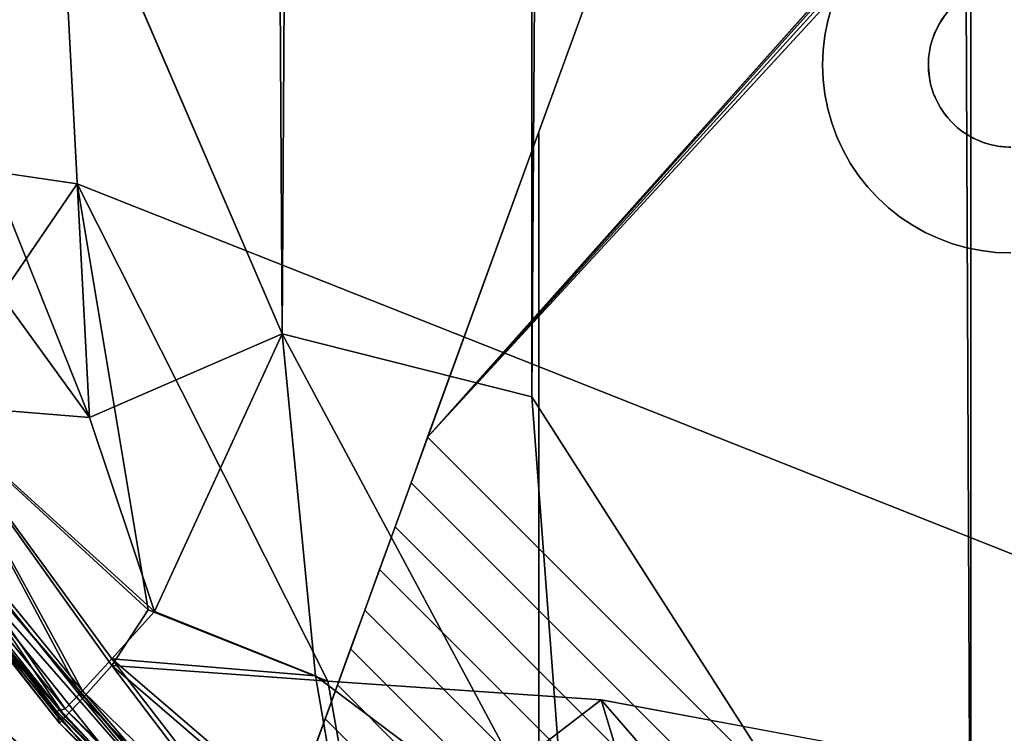
# Model space of a CAD drawing. Units: inches. Extents: x -44.1 to 44, y -25.6 to 49.4.
# Drawn here: x -40.8 to -39.1, y -21.7 to -20.5 of the extents above; entities that cross this region are included whole.
import ezdxf

# ---------------------------------------------------------------- set-up
doc = ezdxf.new("R2010")
doc.units = ezdxf.units.IN
doc.header["$MEASUREMENT"] = 0
for name, color, linetype in [('SEAT-BASE', 5, 'Continuous'), ('SEAT-INSIDEFABRIC', 5, 'Continuous'), ('SEAT-OUTSIDEFABRIC', 5, 'Continuous')]:
    doc.layers.add(name, color=color, linetype=linetype)

msp = doc.modelspace()

# ---------------------------------------------------------------- linework, layer by layer
at = {"layer": 'SEAT-BASE'}
for points, invisible_edges in [([(-39.9053, -20.7241, 8.2612), (-38.5828, -17.0906, 7.8317), (-40.0892, -21.2293, 6.6871)], 13), ([(-38.5828, -17.0906, 7.8317), (-38.6098, -18.1134, 7.6188), (-40.0892, -21.2293, 6.6871)], 2), ([(-39.9053, -20.7241, 8.3779), (-38.4358, -18.1378, 8.3779), (-38.5828, -17.0906, 8.3779)], 3), ([(-39.9053, -20.7241, 8.2612), (-38.5828, -17.0906, 8.3779), (-38.5828, -17.0906, 7.8317)], 13), ([(-39.9053, -20.7241, 8.3779), (-38.5828, -17.0906, 8.3779), (-39.9053, -20.7241, 8.2612)], 2), ([(-40.0892, -21.2293, 6.6871), (-38.6098, -18.1134, 7.6188), (-39.3766, -20.4305, 6.9936)], 3), ([(-38.4353, -18.1485, 8.3779), (-38.4358, -18.1378, 8.3779), (-39.9053, -20.7241, 8.3779)], 14), ([(-39.9053, -20.7241, 8.3779), (-38.4341, -18.1591, 8.3779), (-38.4353, -18.1485, 8.3779)], 13), ([(-39.9053, -20.7241, 8.3779), (-38.4304, -18.1756, 8.3779), (-38.4341, -18.1591, 8.3779)], 13), ([(-39.9053, -20.7241, 8.3779), (-39.202, -20.5012, 8.3779), (-38.4304, -18.1756, 8.3779)], 15), ([(-39.2428, -20.5453, 7.2887), (-39.4021, -20.4721, 7.2887), (-39.3901, -20.4508, 7.2887)], 13), ([(-39.2428, -20.5453, 7.2887), (-39.3901, -20.4508, 7.2887), (-39.2349, -20.5334, 7.2887)], 3), ([(-39.2428, -20.5453, 7.2887), (-39.4123, -20.4943, 7.2887), (-39.4021, -20.4721, 7.2887)], 13), ([(-40.0892, -21.2293, 6.6871), (-39.4123, -20.4943, 6.9734), (-39.4207, -20.5172, 6.967)], 12), ([(-39.2177, -20.5138, 8.3779), (-39.202, -20.5012, 8.3779), (-39.9053, -20.7241, 8.3779)], 14), ([(-39.2506, -20.5612, 7.2887), (-39.4207, -20.5172, 7.2887), (-39.4123, -20.4943, 7.2887)], 13), ([(-39.2506, -20.5612, 7.2887), (-39.4123, -20.4943, 7.2887), (-39.2428, -20.5453, 7.2887)], 3), ([(-39.4207, -20.5172, 6.967), (-39.4274, -20.5408, 6.9609), (-40.0892, -21.2293, 6.6871)], 14), ([(-39.9053, -20.7241, 8.3779), (-39.2284, -20.525, 8.3779), (-39.2177, -20.5138, 8.3779)], 13), ([(-39.2543, -20.5713, 7.2887), (-39.4274, -20.5408, 7.2887), (-39.4207, -20.5172, 7.2887)], 13), ([(-39.4274, -20.5408, 7.2887), (-39.4207, -20.5172, 6.967), (-39.4207, -20.5172, 7.2887)], 1), ([(-39.4274, -20.5408, 7.2887), (-39.4274, -20.5408, 6.9609), (-39.4207, -20.5172, 6.967)], 12), ([(-39.2543, -20.5713, 7.2887), (-39.4207, -20.5172, 7.2887), (-39.2506, -20.5612, 7.2887)], 3), ([(-39.239, -20.539, 8.3779), (-39.2284, -20.525, 8.3779), (-39.9053, -20.7241, 8.3779)], 14), ([(-40.0892, -21.2293, 6.6871), (-39.4274, -20.5408, 6.9609), (-39.4322, -20.5647, 6.955)], 13), ([(-39.9053, -20.7241, 8.3779), (-39.2493, -20.5581, 8.3779), (-39.239, -20.539, 8.3779)], 13), ([(-39.4322, -20.5647, 7.2887), (-39.4274, -20.5408, 6.9609), (-39.4274, -20.5408, 7.2887)], 1), ([(-39.2572, -20.5816, 7.2887), (-39.4322, -20.5647, 7.2887), (-39.4274, -20.5408, 7.2887)], 13), ([(-39.4322, -20.5647, 7.2887), (-39.4322, -20.5647, 6.955), (-39.4274, -20.5408, 6.9609)], 12), ([(-39.2572, -20.5816, 7.2887), (-39.4274, -20.5408, 7.2887), (-39.2543, -20.5713, 7.2887)], 3), ([(-40.0892, -21.2293, 6.6871), (-39.4322, -20.5647, 6.955), (-39.435, -20.589, 6.9495)], 13), ([(-39.9053, -20.7241, 8.3779), (-39.2543, -20.5713, 8.3779), (-39.2493, -20.5581, 8.3779)], 13), ([(-39.435, -20.589, 7.2887), (-39.435, -20.589, 6.9495), (-39.4322, -20.5647, 6.955)], 12), ([(-39.2592, -20.5922, 7.2887), (-39.435, -20.589, 7.2887), (-39.4322, -20.5647, 7.2887)], 13), ([(-39.435, -20.589, 7.2887), (-39.4322, -20.5647, 6.955), (-39.4322, -20.5647, 7.2887)], 1), ([(-39.2592, -20.5922, 7.2887), (-39.4322, -20.5647, 7.2887), (-39.2572, -20.5816, 7.2887)], 3), ([(-39.2543, -20.5713, 7.2887), (-39.2493, -20.5581, 8.3779), (-39.2543, -20.5713, 8.3779)], 1), ([(-39.2506, -20.5612, 7.2887), (-39.2493, -20.5581, 8.3779), (-39.2543, -20.5713, 7.2887)], 2), ([(-39.9053, -20.7241, 8.3779), (-39.2572, -20.5816, 8.3779), (-39.2543, -20.5713, 8.3779)], 13), ([(-39.2592, -20.5922, 8.3779), (-39.2572, -20.5816, 8.3779), (-39.9053, -20.7241, 8.3779)], 14), ([(-39.2572, -20.5816, 7.2887), (-39.2572, -20.5816, 8.3779), (-39.2592, -20.5922, 7.2887)], 2), ([(-39.2592, -20.5922, 7.2887), (-39.2572, -20.5816, 8.3779), (-39.2592, -20.5922, 8.3779)], 1), ([(-39.2543, -20.5713, 7.2887), (-39.2543, -20.5713, 8.3779), (-39.2572, -20.5816, 7.2887)], 2), ([(-39.2572, -20.5816, 7.2887), (-39.2543, -20.5713, 8.3779), (-39.2572, -20.5816, 8.3779)], 1), ([(-39.435, -20.589, 6.9495), (-39.436, -20.6134, 6.9444), (-40.0892, -21.2293, 6.6871)], 14), ([(-39.9053, -20.7241, 8.3779), (-39.2605, -20.6028, 8.3779), (-39.2592, -20.5922, 8.3779)], 13), ([(-39.2605, -20.6028, 7.2887), (-39.436, -20.6134, 7.2887), (-39.435, -20.589, 7.2887)], 13), ([(-39.436, -20.6134, 7.2887), (-39.435, -20.589, 6.9495), (-39.435, -20.589, 7.2887)], 1), ([(-39.436, -20.6134, 7.2887), (-39.436, -20.6134, 6.9444), (-39.435, -20.589, 6.9495)], 12), ([(-39.2605, -20.6028, 7.2887), (-39.435, -20.589, 7.2887), (-39.2592, -20.5922, 7.2887)], 3), ([(-39.2605, -20.6028, 7.2887), (-39.2592, -20.5922, 8.3779), (-39.2605, -20.6028, 8.3779)], 1), ([(-39.2592, -20.5922, 7.2887), (-39.2592, -20.5922, 8.3779), (-39.2605, -20.6028, 7.2887)], 2), ([(-40.0892, -21.2293, 6.6871), (-39.436, -20.6134, 6.9444), (-39.435, -20.6378, 6.9397)], 13), ([(-39.9053, -20.7241, 8.3779), (-39.2609, -20.6134, 8.3779), (-39.2605, -20.6028, 8.3779)], 13), ([(-39.2605, -20.6241, 8.3779), (-39.2609, -20.6134, 8.3779), (-39.9053, -20.7241, 8.3779)], 14), ([(-39.2609, -20.6173, 7.2887), (-39.436, -20.6134, 7.2887), (-39.2605, -20.6028, 7.2887)], 3), ([(-39.435, -20.6378, 7.2887), (-39.435, -20.6378, 6.9397), (-39.436, -20.6134, 6.9444)], 12), ([(-39.2609, -20.6173, 7.2887), (-39.435, -20.6378, 7.2887), (-39.436, -20.6134, 7.2887)], 13), ([(-39.435, -20.6378, 7.2887), (-39.436, -20.6134, 6.9444), (-39.436, -20.6134, 7.2887)], 1), ([(-39.2609, -20.6173, 7.2887), (-39.4322, -20.6621, 7.2887), (-39.435, -20.6378, 7.2887)], 13), ([(-39.2593, -20.6348, 7.2887), (-39.4322, -20.6621, 7.2887), (-39.2609, -20.6173, 7.2887)], 3), ([(-39.9053, -20.7241, 8.3779), (-39.2593, -20.6348, 8.3779), (-39.2605, -20.6241, 8.3779)], 13), ([(-40.0892, -21.2293, 6.6871), (-39.435, -20.6378, 6.9397), (-39.4322, -20.6621, 6.9354)], 13), ([(-39.9053, -20.7241, 8.3779), (-39.2572, -20.6452, 8.3779), (-39.2593, -20.6348, 8.3779)], 13), ([(-39.2522, -20.6616, 8.3779), (-39.2572, -20.6452, 8.3779), (-39.9053, -20.7241, 8.3779)], 14), ([(-39.4322, -20.6621, 7.2887), (-39.435, -20.6378, 6.9397), (-39.435, -20.6378, 7.2887)], 1), ([(-39.4322, -20.6621, 7.2887), (-39.4322, -20.6621, 6.9354), (-39.435, -20.6378, 6.9397)], 12), ([(-39.2593, -20.6348, 7.2887), (-39.4274, -20.686, 7.2887), (-39.4322, -20.6621, 7.2887)], 13), ([(-39.2572, -20.6452, 7.2887), (-39.4274, -20.686, 7.2887), (-39.2593, -20.6348, 7.2887)], 3), ([(-39.2572, -20.6452, 7.2887), (-39.4207, -20.7095, 7.2887), (-39.4274, -20.686, 7.2887)], 13), ([(-39.2529, -20.6599, 7.2887), (-39.4207, -20.7095, 7.2887), (-39.2572, -20.6452, 7.2887)], 3), ([(-39.2572, -20.6452, 7.2887), (-39.2593, -20.6348, 8.3779), (-39.2572, -20.6452, 8.3779)], 1), ([(-39.2593, -20.6348, 7.2887), (-39.2593, -20.6348, 8.3779), (-39.2572, -20.6452, 7.2887)], 2), ([(-39.2572, -20.6452, 7.2887), (-39.2572, -20.6452, 8.3779), (-39.2529, -20.6599, 7.2887)], 2), ([(-39.2529, -20.6599, 7.2887), (-39.2572, -20.6452, 8.3779), (-39.2522, -20.6616, 8.3779)], 1), ([(-39.4322, -20.6621, 6.9354), (-39.4274, -20.686, 6.9315), (-40.0892, -21.2293, 6.6871)], 14), ([(-39.9053, -20.7241, 8.3779), (-39.2461, -20.6753, 8.3779), (-39.2522, -20.6616, 8.3779)], 13), ([(-39.4274, -20.686, 7.2887), (-39.4322, -20.6621, 6.9354), (-39.4322, -20.6621, 7.2887)], 1), ([(-39.4274, -20.686, 7.2887), (-39.4274, -20.686, 6.9315), (-39.4322, -20.6621, 6.9354)], 12), ([(-39.2529, -20.6599, 7.2887), (-39.4123, -20.7324, 7.2887), (-39.4207, -20.7095, 7.2887)], 13), ([(-39.2529, -20.6599, 7.2887), (-39.4021, -20.7546, 7.2887), (-39.4123, -20.7324, 7.2887)], 13), ([(-39.2461, -20.6753, 7.2887), (-39.4021, -20.7546, 7.2887), (-39.2529, -20.6599, 7.2887)], 3), ([(-39.2529, -20.6599, 7.2887), (-39.2522, -20.6616, 8.3779), (-39.2461, -20.6753, 7.2887)], 2), ([(-39.2461, -20.6753, 7.2887), (-39.2522, -20.6616, 8.3779), (-39.2461, -20.6753, 8.3779)], 1), ([(-39.2409, -20.6845, 8.3779), (-39.2461, -20.6753, 8.3779), (-39.9053, -20.7241, 8.3779)], 14), ([(-39.2461, -20.6753, 7.2887), (-39.3902, -20.776, 7.2887), (-39.4021, -20.7546, 7.2887)], 13), ([(-39.2409, -20.6845, 7.2887), (-39.3902, -20.776, 7.2887), (-39.2461, -20.6753, 7.2887)], 3), ([(-39.2461, -20.6753, 7.2887), (-39.2461, -20.6753, 8.3779), (-39.2409, -20.6845, 7.2887)], 2), ([(-39.2409, -20.6845, 7.2887), (-39.2461, -20.6753, 8.3779), (-39.2409, -20.6845, 8.3779)], 1), ([(-40.0892, -21.2293, 6.6871), (-39.4274, -20.686, 6.9315), (-39.4207, -20.7095, 6.928)], 13), ([(-39.9053, -20.7241, 8.3779), (-39.2309, -20.6988, 8.3779), (-39.2409, -20.6845, 8.3779)], 13), ([(-39.2211, -20.7096, 8.3779), (-39.2309, -20.6988, 8.3779), (-39.9053, -20.7241, 8.3779)], 14), ([(-39.4207, -20.7095, 7.2887), (-39.4207, -20.7095, 6.928), (-39.4274, -20.686, 6.9315)], 12), ([(-39.4207, -20.7095, 7.2887), (-39.4274, -20.686, 6.9315), (-39.4274, -20.686, 7.2887)], 1), ([(-39.2409, -20.6845, 7.2887), (-39.3766, -20.7963, 7.2887), (-39.3902, -20.776, 7.2887)], 13), ([(-39.2349, -20.6934, 7.2887), (-39.3766, -20.7963, 7.2887), (-39.2409, -20.6845, 7.2887)], 3), ([(-39.2349, -20.6934, 7.2887), (-39.3614, -20.8155, 7.2887), (-39.3766, -20.7963, 7.2887)], 13), ([(-39.2283, -20.7018, 7.2887), (-39.3614, -20.8155, 7.2887), (-39.2349, -20.6934, 7.2887)], 3), ([(-39.2283, -20.7018, 7.2887), (-39.2309, -20.6988, 8.3779), (-39.2211, -20.7096, 7.2887)], 2), ([(-39.2211, -20.7096, 7.2887), (-39.2309, -20.6988, 8.3779), (-39.2211, -20.7096, 8.3779)], 1), ([(-40.0892, -21.2293, 6.6871), (-39.4207, -20.7095, 6.928), (-39.4123, -20.7324, 6.9251)], 13), ([(-39.9053, -20.7241, 8.3779), (-39.2133, -20.7169, 8.3779), (-39.2211, -20.7096, 8.3779)], 13), ([(-39.4123, -20.7324, 7.2887), (-39.4207, -20.7095, 6.928), (-39.4207, -20.7095, 7.2887)], 1), ([(-39.4123, -20.7324, 7.2887), (-39.4123, -20.7324, 6.9251), (-39.4207, -20.7095, 6.928)], 12), ([(-39.2283, -20.7018, 7.2887), (-39.3448, -20.8335, 7.2887), (-39.3614, -20.8155, 7.2887)], 13), ([(-39.2211, -20.7096, 7.2887), (-39.3448, -20.8335, 7.2887), (-39.2283, -20.7018, 7.2887)], 3), ([(-39.2133, -20.7169, 7.2887), (-39.3448, -20.8335, 7.2887), (-39.2211, -20.7096, 7.2887)], 3), ([(-39.2133, -20.7169, 7.2887), (-39.2211, -20.7096, 8.3779), (-39.2133, -20.7169, 8.3779)], 1), ([(-39.2211, -20.7096, 7.2887), (-39.2211, -20.7096, 8.3779), (-39.2133, -20.7169, 7.2887)], 2), ([(-40.7609, -23.1082, 8.2612), (-39.9053, -20.7241, 8.2612), (-40.7596, -23.0899, 8.2612)], 3), ([(-40.7594, -23.1446, 8.2612), (-39.9053, -20.7241, 8.2612), (-40.7609, -23.1263, 8.2612)], 3), ([(-40.7609, -23.1263, 8.2612), (-39.9053, -20.7241, 8.2612), (-40.7609, -23.1082, 8.2612)], 3), ([(-40.7596, -23.0899, 8.2612), (-39.9053, -20.7241, 8.2612), (-40.7568, -23.0718, 8.2612)], 3), ([(-40.7594, -23.1446, 8.2612), (-39.9052, -22.2996, 8.2612), (-39.9053, -20.7241, 8.2612)], 13), ([(-40.7568, -23.0718, 8.2612), (-39.9053, -20.7241, 8.2612), (-40.7526, -23.0541, 8.2612)], 3), ([(-40.7526, -23.0541, 8.2612), (-39.9053, -20.7241, 8.2612), (-40.7471, -23.0367, 8.2612)], 1), ([(-39.9053, -20.7241, 8.2612), (-40.1687, -21.4479, 6.5987), (-40.7471, -23.0367, 8.2612)], 3), ([(-39.9053, -20.7241, 8.2612), (-40.1431, -21.3776, 6.6336), (-40.1687, -21.4479, 6.5987)], 13), ([(-39.9053, -20.7241, 8.2612), (-40.1165, -21.3045, 6.6632), (-40.1431, -21.3776, 6.6336)], 13), ([(-40.0892, -21.2293, 6.6871), (-40.1165, -21.3045, 6.6632), (-39.9053, -20.7241, 8.2612)], 14), ([(-39.9053, -20.7241, 8.3779), (-39.2048, -20.7235, 8.3779), (-39.2133, -20.7169, 8.3779)], 13), ([(-39.1959, -20.7295, 8.3779), (-39.2048, -20.7235, 8.3779), (-39.9053, -20.7241, 8.3779)], 14), ([(-39.905, -22.3116, 8.3779), (-39.1705, -20.7418, 8.3779), (-39.9053, -20.7241, 8.3779)], 3), ([(-39.905, -22.3116, 8.3779), (-39.9053, -20.7241, 8.3779), (-39.9052, -22.2996, 8.2612)], 2), ([(-39.9052, -22.2996, 8.2612), (-39.9053, -20.7241, 8.3779), (-39.9053, -20.7241, 8.2612)], 1), ([(-39.9053, -20.7241, 8.3779), (-39.1705, -20.7418, 8.3779), (-39.1866, -20.7347, 8.3779)], 13), ([(-39.9053, -20.7241, 8.3779), (-39.1866, -20.7347, 8.3779), (-39.1959, -20.7295, 8.3779)], 13), ([(-39.2133, -20.7169, 7.2887), (-39.3269, -20.85, 7.2887), (-39.3448, -20.8335, 7.2887)], 13), ([(-39.2048, -20.7235, 7.2887), (-39.3269, -20.85, 7.2887), (-39.2133, -20.7169, 7.2887)], 3), ([(-39.2048, -20.7235, 7.2887), (-39.3077, -20.8652, 7.2887), (-39.3269, -20.85, 7.2887)], 13), ([(-39.1959, -20.7295, 7.2887), (-39.3077, -20.8652, 7.2887), (-39.2048, -20.7235, 7.2887)], 3), ([(-39.1959, -20.7295, 7.2887), (-39.2874, -20.8787, 7.2887), (-39.3077, -20.8652, 7.2887)], 13), ([(-39.1832, -20.7365, 7.2887), (-39.2874, -20.8787, 7.2887), (-39.1959, -20.7295, 7.2887)], 3), ([(-39.2048, -20.7235, 7.2887), (-39.2133, -20.7169, 8.3779), (-39.2048, -20.7235, 8.3779)], 1), ([(-39.2133, -20.7169, 7.2887), (-39.2133, -20.7169, 8.3779), (-39.2048, -20.7235, 7.2887)], 2), ([(-39.2048, -20.7235, 7.2887), (-39.2048, -20.7235, 8.3779), (-39.1959, -20.7295, 7.2887)], 2), ([(-39.1959, -20.7295, 7.2887), (-39.2048, -20.7235, 8.3779), (-39.1959, -20.7295, 8.3779)], 1), ([(-39.4123, -20.7324, 6.9251), (-39.4021, -20.7546, 6.9227), (-40.0892, -21.2293, 6.6871)], 14), ([(-39.1565, -20.7458, 8.3779), (-39.1705, -20.7418, 8.3779), (-39.905, -22.3116, 8.3779)], 14), ([(-39.905, -22.3116, 8.3779), (-39.1461, -20.7479, 8.3779), (-39.1565, -20.7458, 8.3779)], 13), ([(-39.4021, -20.7546, 7.2887), (-39.4021, -20.7546, 6.9227), (-39.4123, -20.7324, 6.9251)], 12), ([(-39.4021, -20.7546, 7.2887), (-39.4123, -20.7324, 6.9251), (-39.4123, -20.7324, 7.2887)], 1), ([(-39.1832, -20.7365, 7.2887), (-39.2661, -20.8907, 7.2887), (-39.2874, -20.8787, 7.2887)], 13), ([(-39.1832, -20.7365, 7.2887), (-39.2439, -20.9009, 7.2887), (-39.2661, -20.8907, 7.2887)], 13), ([(-39.1668, -20.7429, 7.2887), (-39.2439, -20.9009, 7.2887), (-39.1832, -20.7365, 7.2887)], 3), ([(-39.1668, -20.7429, 7.2887), (-39.2209, -20.9094, 7.2887), (-39.2439, -20.9009, 7.2887)], 13), ([(-39.1565, -20.7458, 7.2887), (-39.2209, -20.9094, 7.2887), (-39.1668, -20.7429, 7.2887)], 3), ([(-39.1565, -20.7458, 7.2887), (-39.1975, -20.916, 7.2887), (-39.2209, -20.9094, 7.2887)], 13), ([(-39.1432, -20.7484, 7.2887), (-39.1975, -20.916, 7.2887), (-39.1565, -20.7458, 7.2887)], 3), ([(-39.1565, -20.7458, 7.2887), (-39.1565, -20.7458, 8.3779), (-39.1432, -20.7484, 7.2887)], 2), ([(-39.1432, -20.7484, 7.2887), (-39.1565, -20.7458, 8.3779), (-39.1461, -20.7479, 8.3779)], 1), ([(-40.0892, -21.2293, 6.6871), (-39.4021, -20.7546, 6.9227), (-39.3902, -20.776, 6.9208)], 13), ([(-39.905, -22.3116, 8.3779), (-39.7108, -22.4941, 8.3779), (-39.1461, -20.7479, 8.3779)], 15), ([(-38.1208, -21.6174, 8.3779), (-39.1461, -20.7479, 8.3779), (-39.7108, -22.4941, 8.3779)], 15), ([(-39.3902, -20.776, 7.2887), (-39.4021, -20.7546, 6.9227), (-39.4021, -20.7546, 7.2887)], 1), ([(-39.3902, -20.776, 7.2887), (-39.3902, -20.776, 6.9208), (-39.4021, -20.7546, 6.9227)], 12), ([(-39.1432, -20.7484, 7.2887), (-39.1735, -20.9208, 7.2887), (-39.1975, -20.916, 7.2887)], 13), ([(-39.1432, -20.7484, 7.2887), (-39.1492, -20.9236, 7.2887), (-39.1735, -20.9208, 7.2887)], 13), ([(-39.1248, -20.7496, 7.2887), (-39.1492, -20.9236, 7.2887), (-39.1432, -20.7484, 7.2887)], 3), ([(-39.1248, -20.7496, 7.2887), (-39.1248, -20.9246, 7.2887), (-39.1492, -20.9236, 7.2887)], 13), ([(-39.1276, -20.7496, 8.3779), (-39.1461, -20.7479, 8.3779), (-38.1208, -21.6174, 8.3779)], 14), ([(-40.0892, -21.2293, 6.6871), (-39.3902, -20.776, 6.9208), (-39.3766, -20.7963, 6.9194)], 13), ([(-39.3766, -20.7963, 7.2887), (-39.3902, -20.776, 6.9208), (-39.3902, -20.776, 7.2887)], 1), ([(-39.3766, -20.7963, 7.2887), (-39.3766, -20.7963, 6.9194), (-39.3902, -20.776, 6.9208)], 12), ([(-39.3766, -20.7963, 6.9194), (-39.3614, -20.8155, 6.9185), (-40.0892, -21.2293, 6.6871)], 14), ([(-39.3614, -20.8155, 7.2887), (-39.3614, -20.8155, 6.9185), (-39.3766, -20.7963, 6.9194)], 12), ([(-39.3614, -20.8155, 7.2887), (-39.3766, -20.7963, 6.9194), (-39.3766, -20.7963, 7.2887)], 1), ([(-39.3614, -20.8155, 6.9185), (-39.3448, -20.8335, 6.9183), (-40.0892, -21.2293, 6.6871)], 14), ([(-39.3448, -20.8335, 7.2887), (-39.3448, -20.8335, 6.9183), (-39.3614, -20.8155, 6.9185)], 12), ([(-39.3448, -20.8335, 7.2887), (-39.3614, -20.8155, 6.9185), (-39.3614, -20.8155, 7.2887)], 1), ([(-40.0892, -21.2293, 6.6871), (-39.3448, -20.8335, 6.9183), (-39.3269, -20.85, 6.9185)], 13), ([(-39.3269, -20.85, 7.2887), (-39.3269, -20.85, 6.9185), (-39.3448, -20.8335, 7.2887)], 2), ([(-39.3269, -20.85, 6.9185), (-39.3448, -20.8335, 6.9183), (-39.3448, -20.8335, 7.2887)], 12), ([(-40.0892, -21.2293, 6.6871), (-39.3269, -20.85, 6.9185), (-39.3077, -20.8652, 6.9194)], 13), ([(-39.3269, -20.85, 7.2887), (-39.3077, -20.8652, 6.9194), (-39.3269, -20.85, 6.9185)], 1), ([(-39.3077, -20.8652, 7.2887), (-39.3077, -20.8652, 6.9194), (-39.3269, -20.85, 7.2887)], 2), ([(-39.3077, -20.8652, 6.9194), (-39.2874, -20.8787, 6.9208), (-40.0892, -21.2293, 6.6871)], 14), ([(-39.2874, -20.8787, 7.2887), (-39.2874, -20.8787, 6.9208), (-39.3077, -20.8652, 7.2887)], 2), ([(-39.3077, -20.8652, 7.2887), (-39.2874, -20.8787, 6.9208), (-39.3077, -20.8652, 6.9194)], 1), ([(-40.0892, -21.2293, 6.6871), (-39.2874, -20.8787, 6.9208), (-39.2661, -20.8907, 6.9227)], 13), ([(-40.0892, -21.2293, 6.6871), (-39.2661, -20.8907, 6.9227), (-39.2439, -20.9009, 6.9251)], 13), ([(-39.2874, -20.8787, 7.2887), (-39.2661, -20.8907, 6.9227), (-39.2874, -20.8787, 6.9208)], 1), ([(-39.2661, -20.8907, 7.2887), (-39.2661, -20.8907, 6.9227), (-39.2874, -20.8787, 7.2887)], 2), ([(-39.2661, -20.8907, 7.2887), (-39.2439, -20.9009, 6.9251), (-39.2661, -20.8907, 6.9227)], 1), ([(-39.2439, -20.9009, 7.2887), (-39.2439, -20.9009, 6.9251), (-39.2661, -20.8907, 7.2887)], 2), ([(-39.2439, -20.9009, 6.9251), (-39.2209, -20.9094, 6.928), (-40.0892, -21.2293, 6.6871)], 14), ([(-40.0892, -21.2293, 6.6871), (-39.2209, -20.9094, 6.928), (-39.1975, -20.916, 6.9315)], 13), ([(-39.2439, -20.9009, 7.2887), (-39.2209, -20.9094, 6.928), (-39.2439, -20.9009, 6.9251)], 1), ([(-39.2209, -20.9094, 7.2887), (-39.2209, -20.9094, 6.928), (-39.2439, -20.9009, 7.2887)], 2), ([(-39.2209, -20.9094, 7.2887), (-39.1975, -20.916, 6.9315), (-39.2209, -20.9094, 6.928)], 1), ([(-39.1975, -20.916, 7.2887), (-39.1975, -20.916, 6.9315), (-39.2209, -20.9094, 7.2887)], 2), ([(-40.0892, -21.2293, 6.6871), (-39.1975, -20.916, 6.9315), (-38.3272, -21.7864, 6.9315)], 15), ([(-38.3272, -21.7864, 6.9315), (-39.1975, -20.916, 6.9315), (-39.1735, -20.9208, 6.9354)], 13), ([(-39.1975, -20.916, 7.2887), (-39.1735, -20.9208, 6.9354), (-39.1975, -20.916, 6.9315)], 1), ([(-39.1735, -20.9208, 7.2887), (-39.1735, -20.9208, 6.9354), (-39.1975, -20.916, 7.2887)], 2), ([(-39.1492, -20.9236, 7.2887), (-39.1492, -20.9236, 6.9397), (-39.1735, -20.9208, 7.2887)], 2), ([(-38.3272, -21.7864, 6.9315), (-39.1735, -20.9208, 6.9354), (-38.3319, -21.7623, 6.9354)], 3), ([(-39.1735, -20.9208, 7.2887), (-39.1492, -20.9236, 6.9397), (-39.1735, -20.9208, 6.9354)], 1), ([(-38.3319, -21.7623, 6.9354), (-39.1735, -20.9208, 6.9354), (-39.1492, -20.9236, 6.9397)], 13), ([(-39.1492, -20.9236, 7.2887), (-39.1248, -20.9246, 6.9444), (-39.1492, -20.9236, 6.9397)], 1), ([(-38.3348, -21.7381, 6.9397), (-39.1492, -20.9236, 6.9397), (-39.1248, -20.9246, 6.9444)], 13), ([(-38.3319, -21.7623, 6.9354), (-39.1492, -20.9236, 6.9397), (-38.3348, -21.7381, 6.9397)], 3), ([(-39.1248, -20.9246, 7.2887), (-39.1248, -20.9246, 6.9444), (-39.1492, -20.9236, 7.2887)], 2), ([(-40.0892, -21.2293, 6.6871), (-38.6404, -22.6781, 6.6871), (-40.1165, -21.3045, 6.6632)], 2), ([(-40.0892, -21.2293, 6.6871), (-38.3272, -21.7864, 6.9315), (-38.6404, -22.6781, 6.6871)], 3), ([(-40.1165, -21.3045, 6.6632), (-38.7157, -22.7054, 6.6632), (-40.1431, -21.3776, 6.6336)], 2), ([(-40.1165, -21.3045, 6.6632), (-38.6404, -22.6781, 6.6871), (-38.7157, -22.7054, 6.6632)], 1), ([(-40.1431, -21.3776, 6.6336), (-38.7887, -22.732, 6.6336), (-40.1687, -21.4479, 6.5987)], 2), ([(-40.1431, -21.3776, 6.6336), (-38.7157, -22.7054, 6.6632), (-38.7887, -22.732, 6.6336)], 1), ([(-40.7471, -23.0367, 8.2612), (-40.1687, -21.4479, 6.5987), (-40.1933, -21.5154, 6.5585)], 13), ([(-40.1687, -21.4479, 6.5987), (-38.859, -22.7576, 6.5987), (-40.1933, -21.5154, 6.5585)], 2), ([(-40.1687, -21.4479, 6.5987), (-38.7887, -22.732, 6.6336), (-38.859, -22.7576, 6.5987)], 1), ([(-40.7471, -23.0367, 8.2612), (-40.1933, -21.5154, 6.5585), (-40.2165, -21.5791, 6.5133)], 13), ([(-40.1933, -21.5154, 6.5585), (-38.9264, -22.7821, 6.5585), (-40.2165, -21.5791, 6.5133)], 2), ([(-40.1933, -21.5154, 6.5585), (-38.859, -22.7576, 6.5987), (-38.9264, -22.7821, 6.5585)], 1), ([(-40.2165, -21.5791, 6.5133), (-40.2383, -21.6391, 6.4635), (-40.7471, -23.0367, 8.2612)], 14), ([(-40.2165, -21.5791, 6.5133), (-38.9902, -22.8054, 6.5133), (-40.2383, -21.6391, 6.4635)], 2), ([(-40.2165, -21.5791, 6.5133), (-38.9264, -22.7821, 6.5585), (-38.9902, -22.8054, 6.5133)], 1), ([(-38.1208, -21.6174, 8.3779), (-39.7108, -22.4941, 8.3779), (-38.128, -21.6252, 8.3779)], 3), ([(-38.128, -21.6252, 8.3779), (-39.7108, -22.4941, 8.3779), (-38.1382, -21.6387, 8.3779)], 3), ([(-40.7471, -23.0367, 8.2612), (-40.2383, -21.6391, 6.4635), (-40.2586, -21.6948, 6.4093)], 13), ([(-40.2383, -21.6391, 6.4635), (-39.0503, -22.8272, 6.4635), (-40.2586, -21.6948, 6.4093)], 2), ([(-40.2383, -21.6391, 6.4635), (-38.9902, -22.8054, 6.5133), (-39.0503, -22.8272, 6.4635)], 1), ([(-38.1382, -21.6387, 8.3779), (-39.7108, -22.4941, 8.3779), (-38.1458, -21.6519, 8.3779)], 3), ([(-38.1458, -21.6519, 8.3779), (-39.7108, -22.4941, 8.3779), (-38.1503, -21.6615, 8.3779)], 3), ([(-38.1503, -21.6615, 8.3779), (-39.7108, -22.4941, 8.3779), (-38.1557, -21.6771, 8.3779)], 3), ([(-38.1557, -21.6771, 8.3779), (-39.7108, -22.4941, 8.3779), (-38.159, -21.6924, 8.3779)], 3), ([(-40.7471, -23.0367, 8.2612), (-40.2586, -21.6948, 6.4093), (-40.2772, -21.746, 6.351)], 13), ([(-40.2586, -21.6948, 6.4093), (-39.1059, -22.8475, 6.4093), (-40.2772, -21.746, 6.351)], 2), ([(-40.2586, -21.6948, 6.4093), (-39.0503, -22.8272, 6.4635), (-39.1059, -22.8475, 6.4093)], 1), ([(-38.159, -21.6924, 8.3779), (-39.7108, -22.4941, 8.3779), (-38.1606, -21.7094, 8.3779)], 3), ([(-38.1606, -21.7094, 8.3779), (-39.7108, -22.4941, 8.3779), (-38.1602, -21.7243, 8.3779)], 3)]:
    msp.add_3dface(points, dxfattribs=dict(at, invisible_edges=invisible_edges))
for points in [[(-40.0892, -21.2293, 6.6871), (-39.3766, -20.4305, 6.9936), (-39.3901, -20.4508, 6.9866)], [(-39.3901, -20.4508, 6.9866), (-39.4021, -20.4721, 6.98), (-40.0892, -21.2293, 6.6871)], [(-40.0892, -21.2293, 6.6871), (-39.4021, -20.4721, 6.98), (-39.4123, -20.4943, 6.9734)], [(-39.2349, -20.5334, 7.2887), (-39.239, -20.539, 8.3779), (-39.2428, -20.5453, 7.2887)], [(-39.2349, -20.5334, 7.2887), (-39.2284, -20.525, 8.3779), (-39.239, -20.539, 8.3779)], [(-39.2428, -20.5453, 7.2887), (-39.2493, -20.5581, 8.3779), (-39.2506, -20.5612, 7.2887)], [(-39.2428, -20.5453, 7.2887), (-39.239, -20.539, 8.3779), (-39.2493, -20.5581, 8.3779)], [(-39.2605, -20.6028, 7.2887), (-39.2605, -20.6028, 8.3779), (-39.2609, -20.6173, 7.2887)], [(-39.2609, -20.6173, 7.2887), (-39.2605, -20.6028, 8.3779), (-39.2609, -20.6134, 8.3779)], [(-39.2609, -20.6173, 7.2887), (-39.2609, -20.6134, 8.3779), (-39.2605, -20.6241, 8.3779)], [(-39.2609, -20.6173, 7.2887), (-39.2605, -20.6241, 8.3779), (-39.2593, -20.6348, 7.2887)], [(-39.2593, -20.6348, 7.2887), (-39.2605, -20.6241, 8.3779), (-39.2593, -20.6348, 8.3779)], [(-39.2409, -20.6845, 7.2887), (-39.2409, -20.6845, 8.3779), (-39.2349, -20.6934, 7.2887)], [(-39.2349, -20.6934, 7.2887), (-39.2409, -20.6845, 8.3779), (-39.2309, -20.6988, 8.3779)], [(-39.2349, -20.6934, 7.2887), (-39.2309, -20.6988, 8.3779), (-39.2283, -20.7018, 7.2887)], [(-39.1959, -20.7295, 7.2887), (-39.1959, -20.7295, 8.3779), (-39.1832, -20.7365, 7.2887)], [(-39.1832, -20.7365, 7.2887), (-39.1959, -20.7295, 8.3779), (-39.1866, -20.7347, 8.3779)], [(-39.1832, -20.7365, 7.2887), (-39.1866, -20.7347, 8.3779), (-39.1705, -20.7418, 8.3779)], [(-39.1832, -20.7365, 7.2887), (-39.1705, -20.7418, 8.3779), (-39.1668, -20.7429, 7.2887)], [(-39.1565, -20.7458, 7.2887), (-39.1705, -20.7418, 8.3779), (-39.1565, -20.7458, 8.3779)], [(-39.1668, -20.7429, 7.2887), (-39.1705, -20.7418, 8.3779), (-39.1565, -20.7458, 7.2887)], [(-39.1432, -20.7484, 7.2887), (-39.1461, -20.7479, 8.3779), (-39.1276, -20.7496, 8.3779)], [(-39.1432, -20.7484, 7.2887), (-39.1276, -20.7496, 8.3779), (-39.1248, -20.7496, 7.2887)]]:
    msp.add_3dface(points, dxfattribs=at)
at = {"layer": 'SEAT-INSIDEFABRIC'}
for points, invisible_edges in [([(-39.189, 45.6214, 27.9099), (-38.9343, -22.5605, 27.6912), (-38.9342, 45.9917, 27.6908)], 2), ([(-39.4998, -21.8129, 28.0734), (-39.5014, 45.2345, 28.0742), (-39.9166, -21.1623, 28.1841)], 1), ([(-39.5014, 45.2345, 28.0742), (-39.4998, -21.8129, 28.0734), (-39.1907, -22.1945, 27.9112)], 1), ([(-39.9181, 44.5787, 28.1844), (-40.3273, 44.4856, 28.2421), (-40.3297, -21.0585, 28.2428)], 2), ([(-40.6999, 43.5989, 28.2728), (-40.3297, -21.0585, 28.2428), (-40.3273, 44.4856, 28.2421)], 2), ([(-40.6999, 43.5989, 28.2728), (-40.7006, -20.1984, 28.2726), (-40.3297, -21.0585, 28.2428)], 1), ([(-41.7968, 40.0794, 17.4243), (-41.2817, 43.1529, 17.4244), (-37.3712, -22.1162, 17.4226)], 15), ([(-41.2817, 43.1529, 17.4244), (-37.2311, 40.2964, 17.4228), (-37.3712, -22.1162, 17.4226)], 15), ([(-18.2706, 41.233, 8.3727), (-22.2011, -22.78, 8.3729), (-41.8233, -20.1114, 8.3732)], 15), ([(-41.9641, 39.9294, 17.4251), (-41.7968, 40.0794, 17.4243), (-37.3712, -22.1162, 17.4226)], 15), ([(-41.958, -9.3484, 17.4237), (-41.9641, 39.9294, 17.4251), (-37.3712, -22.1162, 17.4226)], 15), ([(-41.645, -20.8671, 17.4264), (-40.6778, -0.2735, 17.4261), (-40.927, 0.406, 17.4264)], 15), ([(-41.645, -20.8671, 17.4264), (-40.4165, -3.5915, 17.426), (-40.6778, -0.2735, 17.4261)], 15), ([(-39.967, -4.1946, 17.4264), (-40.4165, -3.5915, 17.426), (-41.645, -20.8671, 17.4264)], 15), ([(-39.967, -4.1946, 17.4264), (-41.645, -20.8671, 17.4264), (-38.7757, -4.314, 17.4264)], 15), ([(-19.1499, -20.1625, 17.4262), (-27.5371, -4.2221, 17.4264), (-41.645, -20.8671, 17.4264)], 15), ([(-41.645, -20.8671, 17.4264), (-27.5371, -4.2221, 17.4264), (-38.7757, -4.314, 17.4264)], 15), ([(-41.2834, -19.7227, 17.4239), (-41.958, -9.3484, 17.4237), (-37.3712, -22.1162, 17.4226)], 15), ([(-41.2834, -19.7227, 17.4239), (-37.3712, -22.1162, 17.4226), (-40.669, -20.8105, 17.4243)], 13), ([(-41.2834, -19.7227, 17.4239), (-40.669, -20.8105, 17.4243), (-40.9528, -20.7683, 17.4269)], 1), ([(-40.3682, -22.7883, 8.3729), (-41.8233, -20.1114, 8.3732), (-22.2011, -22.78, 8.3729)], 15), ([(-41.6381, -21.1861, 8.3729), (-41.8233, -20.1114, 8.3732), (-40.3682, -22.7883, 8.3729)], 15), ([(-19.1499, -20.1625, 17.4262), (-41.645, -20.8671, 17.4264), (-39.674, -23.0521, 17.4261)], 15), ([(-22.3793, -22.8772, 17.4258), (-19.1499, -20.1625, 17.4262), (-39.674, -23.0521, 17.4261)], 15), ([(-37.3712, -22.1162, 17.4226), (-39.8023, -21.6639, 17.4243), (-40.669, -20.8105, 17.4243)], 2), ([(-40.2541, -21.6329, 17.4279), (-40.669, -20.8105, 17.4243), (-39.8023, -21.6639, 17.4243)], 2), ([(-39.674, -23.0521, 17.4261), (-41.645, -20.8671, 17.4264), (-41.2892, -21.9157, 17.4259)], 15), ([(-41.3451, -21.9565, 8.374), (-41.6381, -21.1861, 8.3729), (-40.3682, -22.7883, 8.3729)], 2), ([(-41.0169, -21.2945, 27.4401), (-41.0111, -21.3061, 18.6915), (-40.6981, -21.7024, 18.6993)], 1)]:
    msp.add_3dface(points, dxfattribs=dict(at, invisible_edges=invisible_edges))
for points in [[(-39.5014, 45.2345, 28.0742), (-39.1907, -22.1945, 27.9112), (-39.189, 45.6214, 27.9099)], [(-38.9343, -22.5605, 27.6912), (-39.189, 45.6214, 27.9099), (-39.1907, -22.1945, 27.9112)], [(-39.5014, 45.2345, 28.0742), (-39.9181, 44.5787, 28.1844), (-39.9166, -21.1623, 28.1841)], [(-40.3297, -21.0585, 28.2428), (-39.9166, -21.1623, 28.1841), (-39.9181, 44.5787, 28.1844)], [(-41.0582, -20.1686, 28.2718), (-40.9589, -20.7689, 28.2548), (-40.6483, -21.1967, 28.2493)], [(-40.6483, -21.1967, 28.2493), (-40.7006, -20.1984, 28.2726), (-41.0582, -20.1686, 28.2718)], [(-40.7006, -20.1984, 28.2726), (-40.6483, -21.1967, 28.2493), (-40.3297, -21.0585, 28.2428)], [(-40.9589, -20.7689, 28.2548), (-40.9192, -21.1748, 28.1945), (-40.6483, -21.1967, 28.2493)], [(-40.9192, -21.1771, 17.4621), (-40.9528, -20.7683, 17.4269), (-40.669, -20.8105, 17.4243)], [(-40.669, -20.8105, 17.4243), (-40.5512, -21.5146, 17.4298), (-40.9192, -21.1771, 17.4621)], [(-40.669, -20.8105, 17.4243), (-40.2541, -21.6329, 17.4279), (-40.5512, -21.5146, 17.4298)], [(-41.2947, -20.9845, 8.3927), (-40.9317, -21.3599, 8.4874), (-40.1129, -22.3843, 8.4136)], [(-40.3297, -21.0585, 28.2428), (-40.6483, -21.1967, 28.2493), (-40.5408, -21.5173, 28.2312)], [(-40.5408, -21.5173, 28.2312), (-40.2748, -21.6239, 28.2162), (-40.3297, -21.0585, 28.2428)], [(-39.8583, -21.9368, 28.1534), (-39.9166, -21.1623, 28.1841), (-40.3297, -21.0585, 28.2428)], [(-40.3297, -21.0585, 28.2428), (-40.2748, -21.6239, 28.2162), (-39.8583, -21.9368, 28.1534)], [(-39.9166, -21.1623, 28.1841), (-39.8583, -21.9368, 28.1534), (-39.4998, -21.8129, 28.0734)], [(-40.9192, -21.1748, 28.1945), (-40.9798, -21.2576, 27.9851), (-40.6602, -21.6486, 27.9796)], [(-40.6602, -21.6616, 17.6149), (-40.9798, -21.261, 17.6149), (-40.9192, -21.1771, 17.4621)], [(-40.6602, -21.6486, 27.9796), (-40.6114, -21.5959, 28.1599), (-40.9192, -21.1748, 28.1945)], [(-40.9192, -21.1748, 28.1945), (-40.6114, -21.5959, 28.1599), (-40.5408, -21.5173, 28.2312)], [(-40.5408, -21.5173, 28.2312), (-40.6483, -21.1967, 28.2493), (-40.9192, -21.1748, 28.1945)], [(-40.9192, -21.1771, 17.4621), (-40.6114, -21.607, 17.4789), (-40.6602, -21.6616, 17.6149)], [(-40.5512, -21.5146, 17.4298), (-40.6114, -21.607, 17.4789), (-40.9192, -21.1771, 17.4621)], [(-40.9798, -21.2576, 27.9851), (-41.0033, -21.2914, 27.7293), (-40.6886, -21.6784, 27.7279)], [(-40.6886, -21.692, 17.9739), (-41.0033, -21.2948, 17.9739), (-40.9798, -21.261, 17.6149)], [(-40.6886, -21.6784, 27.7279), (-40.6602, -21.6486, 27.9796), (-40.9798, -21.2576, 27.9851)], [(-40.9798, -21.261, 17.6149), (-40.6602, -21.6616, 17.6149), (-40.6886, -21.692, 17.9739)], [(-41.0033, -21.2914, 27.7293), (-41.0169, -21.2945, 27.4401), (-40.7028, -21.6825, 27.4474)], [(-40.6981, -21.7024, 18.6993), (-40.7009, -21.692, 24.8457), (-41.0169, -21.2945, 27.4401)], [(-40.7009, -21.692, 24.8457), (-40.7028, -21.6825, 27.4474), (-41.0169, -21.2945, 27.4401)], [(-41.0111, -21.3061, 18.6915), (-41.0033, -21.2948, 17.9739), (-40.6886, -21.692, 17.9739)], [(-40.7028, -21.6825, 27.4474), (-40.6886, -21.6784, 27.7279), (-41.0033, -21.2914, 27.7293)], [(-40.6886, -21.692, 17.9739), (-40.6981, -21.7024, 18.6993), (-41.0111, -21.3061, 18.6915)], [(-40.1129, -22.3843, 8.4136), (-40.9317, -21.3599, 8.4874), (-40.0414, -22.3787, 8.5251)], [(-40.6114, -21.607, 17.4789), (-40.5512, -21.5146, 17.4298), (-40.2541, -21.6329, 17.4279)], [(-40.2748, -21.6239, 28.2162), (-40.5408, -21.5173, 28.2312), (-40.6114, -21.5959, 28.1599)], [(-40.6114, -21.5959, 28.1599), (-40.6602, -21.6486, 27.9796), (-40.3008, -21.999, 27.9627)], [(-40.278, -22.046, 17.6149), (-40.6602, -21.6616, 17.6149), (-40.6114, -21.607, 17.4789)], [(-40.3008, -21.999, 27.9627), (-40.2215, -21.9304, 28.1518), (-40.6114, -21.5959, 28.1599)], [(-40.6114, -21.5959, 28.1599), (-40.2215, -21.9304, 28.1518), (-40.2748, -21.6239, 28.2162)], [(-40.2541, -21.6329, 17.4279), (-40.1955, -21.9653, 17.4621), (-40.6114, -21.607, 17.4789)], [(-40.6114, -21.607, 17.4789), (-40.1955, -21.9653, 17.4621), (-40.278, -22.046, 17.6149)], [(-40.2748, -21.6239, 28.2162), (-40.2215, -21.9304, 28.1518), (-39.8583, -21.9368, 28.1534)], [(-40.1955, -21.9653, 17.4621), (-40.2541, -21.6329, 17.4279), (-39.8023, -21.6639, 17.4243)], [(-40.6602, -21.6486, 27.9796), (-40.6886, -21.6784, 27.7279), (-40.3324, -22.0264, 27.7223)], [(-40.3324, -22.0264, 27.7223), (-40.3008, -21.999, 27.9627), (-40.6602, -21.6486, 27.9796)], [(-40.3139, -22.0747, 17.9739), (-40.6886, -21.692, 17.9739), (-40.6602, -21.6616, 17.6149)], [(-40.6602, -21.6616, 17.6149), (-40.278, -22.046, 17.6149), (-40.3139, -22.0747, 17.9739)], [(-39.8023, -21.6639, 17.4243), (-39.6117, -22.2893, 17.4301), (-40.1955, -21.9653, 17.4621)], [(-39.1473, -22.4179, 17.4275), (-39.8023, -21.6639, 17.4243), (-37.3712, -22.1162, 17.4226)], [(-39.8023, -21.6639, 17.4243), (-39.1473, -22.4179, 17.4275), (-39.6117, -22.2893, 17.4301)], [(-40.6886, -21.6784, 27.7279), (-40.7028, -21.6825, 27.4474), (-40.3512, -22.0271, 27.4525)], [(-40.3382, -22.0596, 24.6779), (-40.3512, -22.0271, 27.4525), (-40.7028, -21.6825, 27.4474)], [(-40.7028, -21.6825, 27.4474), (-40.7009, -21.692, 24.8457), (-40.3382, -22.0596, 24.6779)], [(-40.3255, -22.0856, 18.7184), (-40.3382, -22.0596, 24.6779), (-40.7009, -21.692, 24.8457)], [(-40.7009, -21.692, 24.8457), (-40.6981, -21.7024, 18.6993), (-40.3255, -22.0856, 18.7184)], [(-40.6981, -21.7024, 18.6993), (-40.6886, -21.692, 17.9739), (-40.3139, -22.0747, 17.9739)], [(-40.3512, -22.0271, 27.4525), (-40.3324, -22.0264, 27.7223), (-40.6886, -21.6784, 27.7279)], [(-40.3139, -22.0747, 17.9739), (-40.3255, -22.0856, 18.7184), (-40.6981, -21.7024, 18.6993)]]:
    msp.add_3dface(points, dxfattribs=at)
at = {"layer": 'SEAT-OUTSIDEFABRIC', "invisible_edges": 1}
msp.add_3dface([(-43.0724, -21.3292, 8.3812), (-41.2947, -20.9845, 8.3927), (-40.1129, -22.3843, 8.4136)], dxfattribs=at)
at = {"layer": 'SEAT-OUTSIDEFABRIC'}
for points in [[(-40.0732, -22.3444, 49.5325), (-41.1698, -21.1766, 49.8842), (-41.167, -21.3837, 50.1995)], [(-40.0732, -22.3444, 49.5325), (-41.0161, -21.2379, 49.4522), (-41.1698, -21.1766, 49.8842)], [(-40.0732, -22.3444, 49.5325), (-40.0414, -22.3787, 8.5251), (-41.0161, -21.2379, 49.4522)], [(-40.0414, -22.3787, 8.5251), (-40.9317, -21.3599, 8.4874), (-41.0161, -21.2379, 49.4522)], [(-40.1129, -22.3843, 8.4136), (-41.1384, -23.5564, 8.3846), (-43.0724, -21.3292, 8.3812)], [(-40.428, -22.694, 50.5579), (-41.167, -21.3837, 50.1995), (-41.3665, -21.5224, 50.5049)], [(-41.167, -21.3837, 50.1995), (-40.428, -22.694, 50.5579), (-40.1627, -22.6226, 50.2048)], [(-41.167, -21.3837, 50.1995), (-40.129, -22.4528, 49.9796), (-40.0732, -22.3444, 49.5325)], [(-41.167, -21.3837, 50.1995), (-40.1627, -22.6226, 50.2048), (-40.129, -22.4528, 49.9796)], [(-41.6228, -21.654, 50.7176), (-40.428, -22.694, 50.5579), (-41.3665, -21.5224, 50.5049)], [(-41.6228, -21.654, 50.7176), (-40.8137, -23.0944, 50.8362), (-40.428, -22.694, 50.5579)]]:
    msp.add_3dface(points, dxfattribs=at)

doc.saveas('drawing.dxf')
